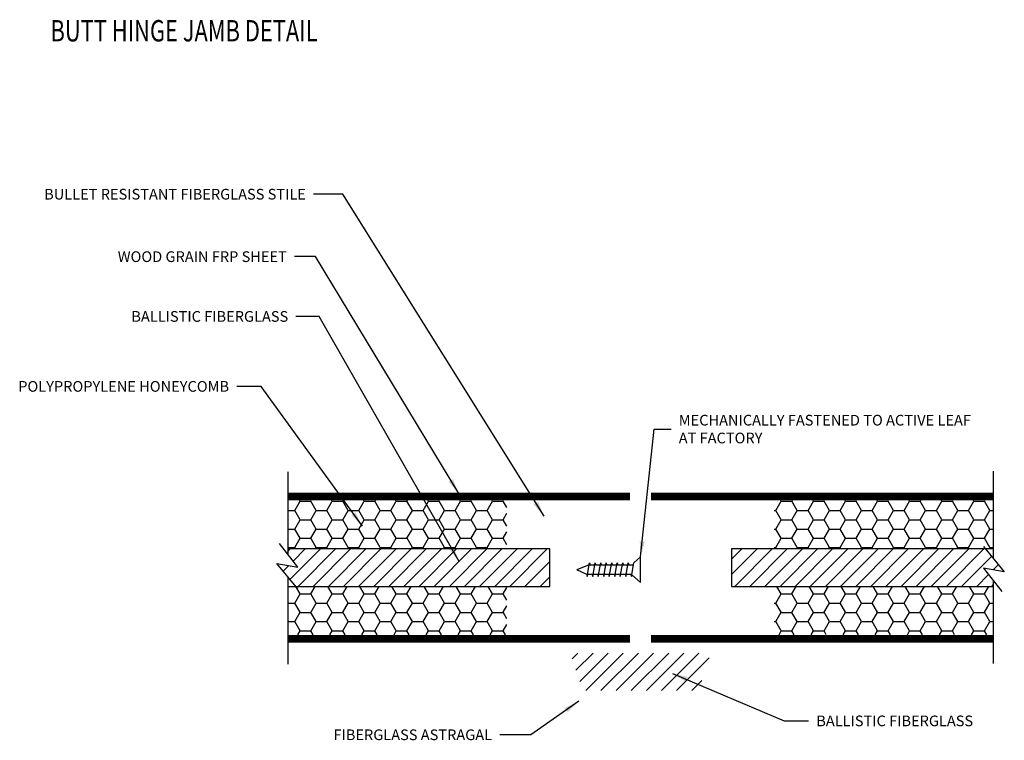
# Model space of a CAD drawing. Units: inches. Extents: x 30.3 to 83.7, y -0.1 to 34.4.
# Drawn here: x 48.6 to 60.1, y 14.3 to 22.7 of the extents above; entities that cross this region are included whole.
import ezdxf

# ---------------------------------------------------------------- set-up
doc = ezdxf.new("R2010")
doc.units = ezdxf.units.IN
doc.header["$MEASUREMENT"] = 0
for name, color, linetype in [('BR3', 22, 'Continuous'), ('DIM', 5, 'Continuous'), ('FIBERGLASS', 33, 'Continuous'), ('FOAM', 7, 'Continuous')]:
    doc.layers.add(name, color=color, linetype=linetype)
doc.styles.get("Standard").update_dxf_attribs({"font": 'arial.ttf'})
doc.dimstyles.get("Standard").update_dxf_attribs({"dimtxt": 0.18, "dimasz": 0.18, "dimexe": 0.18, "dimexo": 0.0625, "dimgap": 0.09, "dimtad": 0, "dimtih": 1, "dimtoh": 1, "dimdec": 4, "dimzin": 0, "dimdsep": 46, "dimtxsty": 'Standard', "dimcen": 0.09, "dimadec": 0, "dimazin": 0, "dimtfac": 1, "dimtdec": 4, "dimtofl": 0, "dimtmove": 0, "dimatfit": 3, "dimfxl": 1, "dimtolj": 1, "dimtzin": 0, "dimarcsym": 0})

msp = doc.modelspace()

# ---------------------------------------------------------------- hatches: boundary and pattern name
at = {"layer": 'BR3', "linetype": 'Continuous'}
h = msp.add_hatch(dxfattribs=at)
h.set_pattern_fill('ANSI31', color=256)
h.set_pattern_definition([(45, (101.59222, 435.78274), (-0.088388348, 0.088388348), [])])
h.paths.add_polyline_path([(51.75598, 16.51166), (51.75598, 16.45046), (51.87313, 16.29969), (51.62987, 16.34183), (51.85059, 16.07416), (54.81848, 16.07416), (54.81848, 16.51166), (54.31848, 16.51166)])
h = msp.add_hatch(dxfattribs=at)
h.set_pattern_fill('ANSI31', color=256, angle=180)
h.set_pattern_definition([(225, (10.16974, -395.60403), (0.088388348, -0.088388348), [])])
h.paths.add_polyline_path([(60.00598, 16.07416), (60.00598, 16.13535), (59.88883, 16.28612), (60.13208, 16.24398), (59.91136, 16.51166), (56.94348, 16.51166), (56.94348, 16.07416), (57.44348, 16.07416)])
at = {"layer": 'BR3'}
h = msp.add_hatch(dxfattribs=at)
h.set_pattern_fill('ANSI31', color=256)
h.set_pattern_definition([(45, (-45.81276, 12.26632), (-0.08838835, 0.08838835), [])])
h.paths.add_polyline_path([(56.54814, 14.85541, 0.3249197), (56.5624, 14.86577), (56.69481, 15.27327, 0.50952545), (56.68054, 15.29291), (55.08142, 15.29291, 0.50952545), (55.06715, 15.27327), (55.19955, 14.86577, 0.3249197), (55.21382, 14.85541)])
at = {"layer": 'FIBERGLASS', "linetype": 'Continuous'}
h = msp.add_hatch(dxfattribs=at)
h.set_pattern_fill('ANSI31', color=256, scale=0.1, angle=135)
h.set_pattern_definition([(180, (-9.567952, 441.638123), (-2e-18, -0.0125), [])])
h.paths.add_polyline_path([(55.75598, 15.41791), (55.75598, 15.50791), (51.75598, 15.50791), (51.75598, 15.41791)])
h.paths.add_polyline_path([(55.75598, 17.16791), (51.75598, 17.16791), (51.75598, 17.07791), (55.75598, 17.07791)])
h = msp.add_hatch(dxfattribs=at)
h.set_pattern_fill('ANSI31', color=256, scale=0.1, angle=315)
h.set_pattern_definition([(0, (-9.567952, 441.638123), (4e-18, 0.0125), [])])
h.paths.add_polyline_path([(60.00598, 17.16791), (60.00598, 17.07791), (56.00598, 17.07791), (56.00598, 17.16791)])
h.paths.add_polyline_path([(56.00598, 15.41791), (56.00598, 15.50791), (60.00598, 15.50791), (60.00598, 15.41791)])
h = msp.add_hatch(dxfattribs=at)
h.set_pattern_fill('HONEY', color=5)
h.set_pattern_definition([(0, (105.89996, 441.63812), (0.1875, 0.108253175), [0.125, -0.25]), (120, (105.89996, 441.63812), (-0.1875, 0.108253175), [0.125, -0.25]), (60, (105.89996, 441.63812), (4e-17, 0.21650635), [-0.25, 0.125])])
h.paths.add_polyline_path([(54.31848, 17.07791), (51.75598, 17.07791), (51.75598, 16.51166), (54.31848, 16.51166)])
h.paths.add_polyline_path([(54.31848, 16.07416), (51.75598, 16.07416), (51.75598, 15.50791), (54.31848, 15.50791)])
h.paths.add_polyline_path([(60.00598, 17.07791), (57.44348, 17.07791), (57.44348, 16.51166), (60.00598, 16.51166)])
h.paths.add_polyline_path([(60.00598, 16.07416), (57.44348, 16.07416), (57.44348, 15.50791), (60.00598, 15.50791)])

# ---------------------------------------------------------------- linework, layer by layer
at = {"color": 6, "linetype": 'Continuous'}
for p, q in [((55.25674, 16.18853), (55.28517, 16.34978)), ((55.25674, 16.18853), (55.28517, 16.34978)), ((55.28517, 16.34978), (55.29022, 16.32721)), ((55.28517, 16.34978), (55.29022, 16.32721)), ((55.32124, 16.18853), (55.34967, 16.34978)), ((55.32124, 16.18853), (55.34967, 16.34978)), ((55.34967, 16.34978), (55.35472, 16.32721)), ((55.34967, 16.34978), (55.35472, 16.32721)), ((55.38574, 16.18853), (55.41417, 16.34978)), ((55.38574, 16.18853), (55.41417, 16.34978)), ((55.41417, 16.34978), (55.41922, 16.32721)), ((55.45024, 16.18853), (55.47867, 16.34978)), ((55.45024, 16.18853), (55.47867, 16.34978)), ((55.47867, 16.34978), (55.48372, 16.32721)), ((55.51474, 16.18853), (55.54317, 16.34978)), ((55.51474, 16.18853), (55.54317, 16.34978)), ((55.54317, 16.34978), (55.54822, 16.32721)), ((55.54317, 16.34978), (55.54822, 16.32721)), ((55.57924, 16.18853), (55.60767, 16.34978)), ((55.57924, 16.18853), (55.60767, 16.34978)), ((55.60767, 16.34978), (55.61272, 16.32721)), ((55.64374, 16.18853), (55.67217, 16.34978)), ((55.64374, 16.18853), (55.67217, 16.34978)), ((55.67217, 16.34978), (55.67722, 16.32721)), ((55.67217, 16.34978), (55.67722, 16.32721)), ((55.70824, 16.18853), (55.73667, 16.34978)), ((55.70824, 16.18853), (55.73667, 16.34978)), ((55.73667, 16.34978), (55.74172, 16.32721)), ((55.77274, 16.18853), (55.80117, 16.34978)), ((55.88098, 16.41916), (55.80117, 16.34978)), ((55.88098, 16.11916), (55.88098, 16.41916)), ((55.28119, 16.32721), (55.13643, 16.26916)), ((55.25169, 16.21111), (55.13643, 16.26916)), ((55.28119, 16.32721), (55.73269, 16.32721)), ((55.41417, 16.32721), (55.79719, 16.32721)), ((55.25169, 16.21111), (55.25674, 16.18853)), ((55.25169, 16.21111), (55.25674, 16.18853)), ((55.71222, 16.21111), (55.25169, 16.21111)), ((55.31619, 16.21111), (55.32124, 16.18853)), ((55.31619, 16.21111), (55.32124, 16.18853)), ((55.38069, 16.21111), (55.38574, 16.18853)), ((55.38069, 16.21111), (55.38574, 16.18853)), ((55.77672, 16.21111), (55.41417, 16.21111)), ((55.44519, 16.21111), (55.45024, 16.18853)), ((55.44519, 16.21111), (55.45024, 16.18853)), ((55.50969, 16.21111), (55.51474, 16.18853)), ((55.50969, 16.21111), (55.51474, 16.18853)), ((55.57419, 16.21111), (55.57924, 16.18853)), ((55.57419, 16.21111), (55.57924, 16.18853)), ((55.63869, 16.21111), (55.64374, 16.18853)), ((55.63869, 16.21111), (55.64374, 16.18853)), ((55.70319, 16.21111), (55.70824, 16.18853)), ((55.70319, 16.21111), (55.70824, 16.18853)), ((55.76769, 16.21111), (55.77274, 16.18853)), ((55.88098, 16.11916), (55.77652, 16.20996))]:
    msp.add_line(p, q, dxfattribs=at)
at = {"layer": 'BR3'}
for p, q in [((54.81848, 16.51166), (51.75598, 16.51166)), ((54.81848, 16.07416), (54.81848, 16.51166)), ((60.00598, 16.51166), (56.94348, 16.51166)), ((56.94348, 16.51166), (56.94348, 16.07416)), ((51.75598, 16.07416), (54.81848, 16.07416)), ((56.94348, 16.07416), (60.00598, 16.07416))]:
    msp.add_line(p, q, dxfattribs=at)
at = {"layer": 'FOAM', "color": 4, "linetype": 'Continuous'}
for p, q in [((51.75598, 17.41293), (51.75598, 16.45046)), ((60.00598, 16.39691), (60.00598, 17.42288)), ((51.87313, 16.29969), (51.66028, 16.57362)), ((59.88883, 16.53898), (60.13208, 16.24398)), ((51.62987, 16.34183), (51.87313, 16.29969)), ((51.87313, 16.04683), (51.62987, 16.34183)), ((60.13208, 16.24398), (59.88883, 16.28612)), ((59.88883, 16.28612), (60.10168, 16.01219)), ((51.75598, 16.1889), (51.75598, 15.16293)), ((60.00598, 15.17288), (60.00598, 16.13535))]:
    msp.add_line(p, q, dxfattribs=at)

# ---------------------------------------------------------------- texts
at = {"layer": 'DIM', "color": 5, "linetype": 'Continuous', "char_height": 0.125}
for s, insert, attachment_point in [('\\A1;BULLET RESISTANT FIBERGLASS STILE', (51.96816, 20.65991), 6), ('\\A1;WOOD GRAIN FRP SHEET', (51.7457, 19.92929), 6), ('\\A1;BALLISTIC FIBERGLASS', (51.76159, 19.23042), 6), ('\\A1;POLYPROPYLENE HONEYCOMB', (51.07036, 18.41244), 6), ('\\A1;MECHANICALLY FASTENED TO ACTIVE LEAF\\PAT FACTORY', (56.32646, 17.91303), 4), ('\\A1;BALLISTIC FIBERGLASS', (57.93396, 14.50093), 4), ('\\A1;FIBERGLASS ASTRAGAL', (54.14427, 14.33843), 6)]:
    msp.add_mtext(s, dxfattribs=dict(at, insert=insert, attachment_point=attachment_point))
at = {"layer": 'FOAM', "color": 5, "linetype": 'Continuous', "width": 0.75}
msp.add_text('BUTT HINGE JAMB DETAIL', height=0.25, dxfattribs=at).set_placement((48.98291, 22.44595))

# ---------------------------------------------------------------- leaders
at = {"layer": 'DIM', "linetype": 'Continuous', "annotation_type": 0, "has_hookline": 1}
for points, hookline_direction, text_width in [([(54.75154, 16.89559), (52.3998, 20.65991), (52.05816, 20.65991)], 1, 3.34516), ([(53.75598, 17.15795), (52.08199, 19.92929), (51.8357, 19.92929)], 1, 2.18699), ([(53.7584, 16.3635), (52.12172, 19.23042), (51.85159, 19.23042)], 1, 1.99667), ([(55.88098, 16.41916), (56.03895, 17.91303), (56.23646, 17.91303)], 0, 3.77302), ([(56.25224, 15.0567), (57.56051, 14.50093), (57.84396, 14.50093)], 0, 1.99667), ([(55.15751, 14.73041), (54.59716, 14.33843), (54.23427, 14.33843)], 1, 2.05619)]:
    msp.add_leader(points, dimstyle='Standard', override={"dimtxt": 0.125, "dimexe": 0.25, "dimclrt": 5}, dxfattribs=dict(at, hookline_direction=hookline_direction, text_width=text_width))
at = {"layer": 'DIM', "linetype": 'Continuous'}
msp.add_leader([(52.6302, 16.77647), (51.44639, 18.41244), (51.16036, 18.41244)], dimstyle='Standard', override={"dimtxt": 0.125, "dimexe": 0.25, "dimclrt": 5}, dxfattribs=at)

doc.saveas('drawing.dxf')
